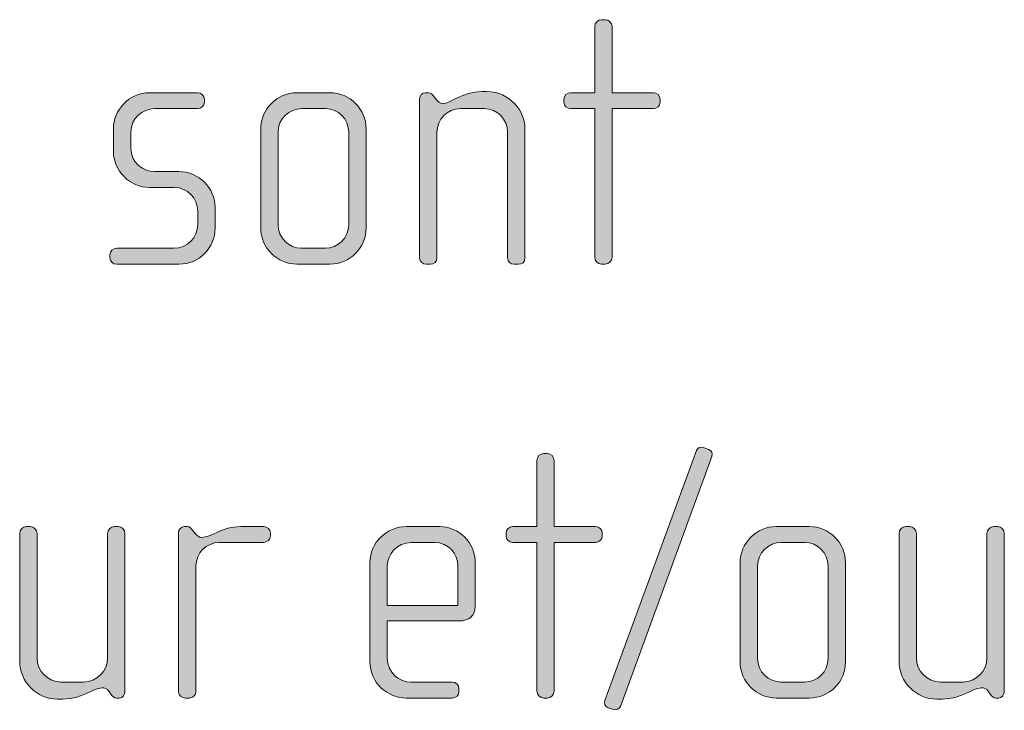
# Model space of a CAD drawing. Units: inches. Extents: x 6 to 184, y -291 to 306.
# Drawn here: x 173 to 180, y -254 to -249 of the extents above; entities that cross this region are included whole.
import ezdxf

# ---------------------------------------------------------------- set-up
doc = ezdxf.new("R2010")
doc.units = ezdxf.units.IN
doc.header["$MEASUREMENT"] = 0
doc.layers.add('Layer 1', color=7, linetype='Continuous')

msp = doc.modelspace()

# ---------------------------------------------------------------- hatches: boundary and pattern name
at = {"layer": 'Layer 1', "true_color": 0x231f20}
h = msp.add_hatch(color=179, dxfattribs=at)
h.dxf.hatch_style = 2
edge = h.paths.add_edge_path()
edge.add_spline(control_points=[(177.7256, -250.0223), (177.7256, -250.0223), (177.4438, -250.0223), (177.4438, -250.0223), (177.4438, -250.0223), (177.4438, -251.0379), (177.4438, -251.0379), (177.4438, -251.0627), (177.4217, -251.0848), (177.3969, -251.0848), (177.3969, -251.0848), (177.3721, -251.0848), (177.3721, -251.0848), (177.3473, -251.0848), (177.3253, -251.0627), (177.3253, -251.0379), (177.3253, -251.0379), (177.3253, -250.0223), (177.3253, -250.0223), (177.3253, -250.0223), (177.162, -250.0223), (177.162, -250.0223), (177.1375, -250.0223), (177.1151, -250.0027), (177.1151, -249.9779), (177.1151, -249.9779), (177.1151, -249.9582), (177.1151, -249.9582), (177.1151, -249.9334), (177.1375, -249.9138), (177.162, -249.9138), (177.162, -249.9138), (177.3253, -249.9138), (177.3253, -249.9138), (177.3253, -249.9138), (177.3253, -249.4614), (177.3253, -249.4614), (177.3253, -249.4366), (177.3473, -249.4146), (177.3721, -249.4146), (177.3721, -249.4146), (177.3969, -249.4146), (177.3969, -249.4146), (177.4217, -249.4146), (177.4438, -249.4366), (177.4438, -249.4614), (177.4438, -249.4614), (177.4438, -249.9138), (177.4438, -249.9138), (177.4438, -249.9138), (177.7256, -249.9138), (177.7256, -249.9138), (177.7504, -249.9138), (177.7724, -249.9334), (177.7724, -249.9582), (177.7724, -249.9582), (177.7724, -249.9779), (177.7724, -249.9779), (177.7724, -250.0027), (177.7504, -250.0223), (177.7256, -250.0223)], knot_values=[0, 0, 0, 0, 1, 1, 1, 2, 2, 2, 3, 3, 3, 4, 4, 4, 5, 5, 5, 6, 6, 6, 7, 7, 7, 8, 8, 8, 9, 9, 9, 10, 10, 10, 11, 11, 11, 12, 12, 12, 13, 13, 13, 14, 14, 14, 15, 15, 15, 16, 16, 16, 17, 17, 17, 18, 18, 18, 19, 19, 19, 20, 20, 20, 20], degree=3, periodic=1)
h = msp.add_hatch(color=179, dxfattribs=at)
h.dxf.hatch_style = 2
edge = h.paths.add_edge_path()
edge.add_spline(control_points=[(174.4906, -251.0848), (174.4906, -251.0848), (174.0634, -251.0848), (174.0634, -251.0848), (174.0362, -251.0848), (174.0166, -251.0651), (174.0166, -251.0403), (174.0166, -251.0403), (174.0166, -251.0207), (174.0166, -251.0207), (174.0166, -250.9959), (174.0386, -250.9759), (174.0634, -250.9759), (174.0634, -250.9759), (174.4538, -250.9759), (174.4538, -250.9759), (174.5451, -250.9759), (174.6167, -250.9042), (174.6167, -250.8129), (174.6167, -250.8129), (174.6167, -250.7216), (174.6167, -250.7216), (174.6167, -250.6328), (174.5451, -250.5611), (174.4562, -250.5611), (174.4562, -250.5611), (174.2881, -250.5611), (174.2881, -250.5611), (174.1523, -250.5611), (174.0411, -250.4447), (174.0411, -250.3165), (174.0411, -250.3165), (174.0411, -250.1584), (174.0411, -250.1584), (174.0411, -250.0323), (174.1448, -249.9138), (174.2881, -249.9138), (174.2881, -249.9138), (174.6143, -249.9138), (174.6143, -249.9138), (174.6388, -249.9138), (174.6615, -249.9334), (174.6615, -249.9582), (174.6615, -249.9582), (174.6615, -249.9779), (174.6615, -249.9779), (174.6615, -250.0027), (174.6388, -250.0223), (174.6143, -250.0223), (174.6143, -250.0223), (174.3205, -250.0223), (174.3205, -250.0223), (174.2412, -250.0223), (174.1599, -250.0871), (174.1599, -250.1828), (174.1599, -250.1828), (174.1599, -250.2917), (174.1599, -250.2917), (174.1599, -250.3882), (174.2412, -250.4522), (174.3205, -250.4522), (174.3205, -250.4522), (174.4882, -250.4522), (174.4882, -250.4522), (174.6243, -250.4522), (174.7352, -250.5659), (174.7352, -250.6968), (174.7352, -250.6968), (174.7352, -250.8402), (174.7352, -250.8402), (174.7352, -250.9735), (174.6243, -251.0848), (174.4906, -251.0848)], knot_values=[0, 0, 0, 0, 1, 1, 1, 2, 2, 2, 3, 3, 3, 4, 4, 4, 5, 5, 5, 6, 6, 6, 7, 7, 7, 8, 8, 8, 9, 9, 9, 10, 10, 10, 11, 11, 11, 12, 12, 12, 13, 13, 13, 14, 14, 14, 15, 15, 15, 16, 16, 16, 17, 17, 17, 18, 18, 18, 19, 19, 19, 20, 20, 20, 21, 21, 21, 22, 22, 22, 23, 23, 23, 24, 24, 24, 24], degree=3, periodic=1)
h = msp.add_hatch(color=179, dxfattribs=at)
h.dxf.hatch_style = 2
edge = h.paths.add_edge_path()
edge.add_spline(control_points=[(175.518, -251.0848), (175.518, -251.0848), (175.2933, -251.0848), (175.2933, -251.0848), (175.1573, -251.0848), (175.046, -250.9735), (175.046, -250.8377), (175.046, -250.8377), (175.046, -250.1608), (175.046, -250.1608), (175.046, -250.0247), (175.1573, -249.9138), (175.2933, -249.9138), (175.2933, -249.9138), (175.518, -249.9138), (175.518, -249.9138), (175.6565, -249.9138), (175.765, -250.0247), (175.765, -250.1608), (175.765, -250.1608), (175.765, -250.8377), (175.765, -250.8377), (175.765, -250.9735), (175.6565, -251.0848), (175.518, -251.0848)], knot_values=[0, 0, 0, 0, 1, 1, 1, 2, 2, 2, 3, 3, 3, 4, 4, 4, 5, 5, 5, 6, 6, 6, 7, 7, 7, 8, 8, 8, 8], degree=3, periodic=1)
edge = h.paths.add_edge_path()
edge.add_spline(control_points=[(175.6465, -250.1828), (175.6465, -250.094), (175.5748, -250.0223), (175.4883, -250.0223), (175.4883, -250.0223), (175.3278, -250.0223), (175.3278, -250.0223), (175.2389, -250.0223), (175.1645, -250.094), (175.1645, -250.1828), (175.1645, -250.1828), (175.1645, -250.8154), (175.1645, -250.8154), (175.1645, -250.9042), (175.2389, -250.9759), (175.325, -250.9759), (175.325, -250.9759), (175.4859, -250.9759), (175.4859, -250.9759), (175.5748, -250.9759), (175.6465, -250.9042), (175.6465, -250.8154), (175.6465, -250.8154), (175.6465, -250.1828), (175.6465, -250.1828)], knot_values=[0, 0, 0, 0, 1, 1, 1, 2, 2, 2, 3, 3, 3, 4, 4, 4, 5, 5, 5, 6, 6, 6, 7, 7, 7, 8, 8, 8, 8], degree=3, periodic=1)
h = msp.add_hatch(color=179, dxfattribs=at)
h.dxf.hatch_style = 2
edge = h.paths.add_edge_path()
edge.add_spline(control_points=[(176.8047, -251.0848), (176.8047, -251.0848), (176.7751, -251.0848), (176.7751, -251.0848), (176.7506, -251.0848), (176.7306, -251.0675), (176.7306, -251.0403), (176.7306, -251.0403), (176.7306, -250.1828), (176.7306, -250.1828), (176.7306, -250.0964), (176.6614, -250.0223), (176.5701, -250.0223), (176.5701, -250.0223), (176.4096, -250.0223), (176.4096, -250.0223), (176.3179, -250.0223), (176.249, -250.0964), (176.249, -250.1828), (176.249, -250.1828), (176.249, -251.0427), (176.249, -251.0427), (176.249, -251.0651), (176.229, -251.0848), (176.2042, -251.0848), (176.2042, -251.0848), (176.1774, -251.0848), (176.1774, -251.0848), (176.1526, -251.0848), (176.1302, -251.0675), (176.1302, -251.0427), (176.1302, -251.0427), (176.1302, -249.9555), (176.1302, -249.9555), (176.1302, -249.9334), (176.1477, -249.9138), (176.1698, -249.9138), (176.1698, -249.9138), (176.1918, -249.9138), (176.1918, -249.9138), (176.207, -249.9138), (176.2166, -249.9258), (176.2242, -249.9358), (176.2242, -249.9358), (176.2439, -249.9606), (176.2439, -249.9606), (176.2538, -249.973), (176.2687, -249.9878), (176.2883, -249.9878), (176.3403, -249.9878), (176.422, -249.9062), (176.5549, -249.9062), (176.5549, -249.9062), (176.5897, -249.9062), (176.5897, -249.9062), (176.7479, -249.9062), (176.8492, -250.0395), (176.8492, -250.1584), (176.8492, -250.1584), (176.8492, -251.0403), (176.8492, -251.0403), (176.8492, -251.0724), (176.8295, -251.0848), (176.8047, -251.0848)], knot_values=[0, 0, 0, 0, 1, 1, 1, 2, 2, 2, 3, 3, 3, 4, 4, 4, 5, 5, 5, 6, 6, 6, 7, 7, 7, 8, 8, 8, 9, 9, 9, 10, 10, 10, 11, 11, 11, 12, 12, 12, 13, 13, 13, 14, 14, 14, 15, 15, 15, 16, 16, 16, 17, 17, 17, 18, 18, 18, 19, 19, 19, 20, 20, 20, 21, 21, 21, 21], degree=3, periodic=1)
h = msp.add_hatch(color=179, dxfattribs=at)
h.dxf.hatch_style = 2
edge = h.paths.add_edge_path()
edge.add_spline(control_points=[(177.5003, -254.1051), (177.493, -254.1247), (177.4706, -254.1323), (177.4534, -254.1271), (177.4534, -254.1271), (177.4162, -254.1151), (177.4162, -254.1151), (177.3969, -254.1075), (177.3866, -254.0854), (177.3942, -254.0655), (177.3942, -254.0655), (178.0191, -252.3581), (178.0191, -252.3581), (178.0267, -252.3408), (178.0467, -252.3284), (178.0663, -252.336), (178.0663, -252.336), (178.1032, -252.3508), (178.1032, -252.3508), (178.1204, -252.3581), (178.1328, -252.378), (178.1256, -252.3977), (178.1256, -252.3977), (177.5003, -254.1051), (177.5003, -254.1051)], knot_values=[0, 0, 0, 0, 1, 1, 1, 2, 2, 2, 3, 3, 3, 4, 4, 4, 5, 5, 5, 6, 6, 6, 7, 7, 7, 8, 8, 8, 8], degree=3, periodic=1)
h = msp.add_hatch(color=179, dxfattribs=at)
h.dxf.hatch_style = 2
edge = h.paths.add_edge_path()
edge.add_spline(control_points=[(177.3301, -252.9858), (177.3301, -252.9858), (177.0486, -252.9858), (177.0486, -252.9858), (177.0486, -252.9858), (177.0486, -254.0014), (177.0486, -254.0014), (177.0486, -254.0258), (177.0262, -254.0482), (177.0018, -254.0482), (177.0018, -254.0482), (176.977, -254.0482), (176.977, -254.0482), (176.9525, -254.0482), (176.9301, -254.0258), (176.9301, -254.0014), (176.9301, -254.0014), (176.9301, -252.9858), (176.9301, -252.9858), (176.9301, -252.9858), (176.7672, -252.9858), (176.7672, -252.9858), (176.7424, -252.9858), (176.7203, -252.9661), (176.7203, -252.9413), (176.7203, -252.9413), (176.7203, -252.9217), (176.7203, -252.9217), (176.7203, -252.8969), (176.7424, -252.8772), (176.7672, -252.8772), (176.7672, -252.8772), (176.9301, -252.8772), (176.9301, -252.8772), (176.9301, -252.8772), (176.9301, -252.4249), (176.9301, -252.4249), (176.9301, -252.4001), (176.9525, -252.378), (176.977, -252.378), (176.977, -252.378), (177.0018, -252.378), (177.0018, -252.378), (177.0262, -252.378), (177.0486, -252.4001), (177.0486, -252.4249), (177.0486, -252.4249), (177.0486, -252.8772), (177.0486, -252.8772), (177.0486, -252.8772), (177.3301, -252.8772), (177.3301, -252.8772), (177.3549, -252.8772), (177.3773, -252.8969), (177.3773, -252.9217), (177.3773, -252.9217), (177.3773, -252.9413), (177.3773, -252.9413), (177.3773, -252.9661), (177.3549, -252.9858), (177.3301, -252.9858)], knot_values=[0, 0, 0, 0, 1, 1, 1, 2, 2, 2, 3, 3, 3, 4, 4, 4, 5, 5, 5, 6, 6, 6, 7, 7, 7, 8, 8, 8, 9, 9, 9, 10, 10, 10, 11, 11, 11, 12, 12, 12, 13, 13, 13, 14, 14, 14, 15, 15, 15, 16, 16, 16, 17, 17, 17, 18, 18, 18, 19, 19, 19, 20, 20, 20, 20], degree=3, periodic=1)
h = msp.add_hatch(color=179, dxfattribs=at)
h.dxf.hatch_style = 2
edge = h.paths.add_edge_path()
edge.add_spline(control_points=[(174.0807, -254.0482), (174.0807, -254.0482), (174.0634, -254.0482), (174.0634, -254.0482), (174.0462, -254.0482), (174.0362, -254.0382), (174.0238, -254.021), (174.0238, -254.021), (174.0114, -254.0038), (174.0114, -254.0038), (173.9966, -253.9814), (173.9794, -253.979), (173.9622, -253.979), (173.905, -253.979), (173.8285, -254.0558), (173.6952, -254.0558), (173.6952, -254.0558), (173.6604, -254.0558), (173.6604, -254.0558), (173.5171, -254.0558), (173.4013, -253.9394), (173.4013, -253.7961), (173.4013, -253.7961), (173.4013, -252.9241), (173.4013, -252.9241), (173.4013, -252.8993), (173.4234, -252.8772), (173.4482, -252.8772), (173.4482, -252.8772), (173.473, -252.8772), (173.473, -252.8772), (173.4978, -252.8772), (173.5198, -252.8993), (173.5198, -252.9241), (173.5198, -252.9241), (173.5198, -253.774), (173.5198, -253.774), (173.5198, -253.8653), (173.5939, -253.9394), (173.6852, -253.9394), (173.6852, -253.9394), (173.8361, -253.9394), (173.8361, -253.9394), (173.9277, -253.9394), (174.0014, -253.8653), (174.0014, -253.774), (174.0014, -253.774), (174.0014, -252.9241), (174.0014, -252.9241), (174.0014, -252.8993), (174.0238, -252.8772), (174.0483, -252.8772), (174.0483, -252.8772), (174.0731, -252.8772), (174.0731, -252.8772), (174.0979, -252.8772), (174.1199, -252.8993), (174.1199, -252.9241), (174.1199, -252.9241), (174.1199, -254.0038), (174.1199, -254.0038), (174.1199, -254.0258), (174.1055, -254.0482), (174.0807, -254.0482)], knot_values=[0, 0, 0, 0, 1, 1, 1, 2, 2, 2, 3, 3, 3, 4, 4, 4, 5, 5, 5, 6, 6, 6, 7, 7, 7, 8, 8, 8, 9, 9, 9, 10, 10, 10, 11, 11, 11, 12, 12, 12, 13, 13, 13, 14, 14, 14, 15, 15, 15, 16, 16, 16, 17, 17, 17, 18, 18, 18, 19, 19, 19, 20, 20, 20, 21, 21, 21, 21], degree=3, periodic=1)
h = msp.add_hatch(color=179, dxfattribs=at)
h.dxf.hatch_style = 2
edge = h.paths.add_edge_path()
edge.add_spline(control_points=[(175.066, -252.9858), (175.066, -252.9858), (174.7642, -252.9858), (174.7642, -252.9858), (174.6729, -252.9858), (174.6036, -253.0598), (174.6036, -253.1463), (174.6036, -253.1463), (174.6036, -254.0062), (174.6036, -254.0062), (174.6036, -254.0286), (174.584, -254.0482), (174.5595, -254.0482), (174.5595, -254.0482), (174.532, -254.0482), (174.532, -254.0482), (174.5072, -254.0482), (174.4851, -254.031), (174.4851, -254.0062), (174.4851, -254.0062), (174.4851, -252.9189), (174.4851, -252.9189), (174.4851, -252.8969), (174.5024, -252.8772), (174.5247, -252.8772), (174.5247, -252.8772), (174.5471, -252.8772), (174.5471, -252.8772), (174.5595, -252.8772), (174.574, -252.8921), (174.5816, -252.9017), (174.5816, -252.9017), (174.5988, -252.9241), (174.5988, -252.9241), (174.6112, -252.9389), (174.626, -252.9513), (174.6433, -252.9513), (174.7077, -252.9513), (174.7766, -252.8772), (174.9103, -252.8772), (174.9103, -252.8772), (175.066, -252.8772), (175.066, -252.8772), (175.0908, -252.8772), (175.1128, -252.8969), (175.1128, -252.9217), (175.1128, -252.9217), (175.1128, -252.9413), (175.1128, -252.9413), (175.1128, -252.9661), (175.0908, -252.9858), (175.066, -252.9858)], knot_values=[0, 0, 0, 0, 1, 1, 1, 2, 2, 2, 3, 3, 3, 4, 4, 4, 5, 5, 5, 6, 6, 6, 7, 7, 7, 8, 8, 8, 9, 9, 9, 10, 10, 10, 11, 11, 11, 12, 12, 12, 13, 13, 13, 14, 14, 14, 15, 15, 15, 16, 16, 16, 17, 17, 17, 17], degree=3, periodic=1)
h = msp.add_hatch(color=179, dxfattribs=at)
h.dxf.hatch_style = 2
edge = h.paths.add_edge_path()
edge.add_spline(control_points=[(176.3992, -253.5218), (176.3992, -253.5218), (175.91, -253.5218), (175.91, -253.5218), (175.91, -253.5218), (175.91, -253.7764), (175.91, -253.7764), (175.91, -253.8777), (175.9913, -253.9394), (176.0733, -253.9394), (176.0733, -253.9394), (176.3524, -253.9394), (176.3524, -253.9394), (176.3792, -253.9394), (176.3992, -253.9593), (176.3992, -253.9842), (176.3992, -253.9842), (176.3992, -254.0038), (176.3992, -254.0038), (176.3992, -254.0286), (176.3792, -254.0482), (176.3524, -254.0482), (176.3524, -254.0482), (176.0385, -254.0482), (176.0385, -254.0482), (175.9148, -254.0482), (175.7915, -253.9494), (175.7915, -253.8012), (175.7915, -253.8012), (175.7915, -253.1218), (175.7915, -253.1218), (175.7915, -252.9858), (175.9052, -252.8772), (176.0409, -252.8772), (176.0409, -252.8772), (176.2656, -252.8772), (176.2656, -252.8772), (176.3992, -252.8772), (176.5102, -252.9858), (176.5102, -253.1243), (176.5102, -253.1243), (176.5102, -253.4205), (176.5102, -253.4205), (176.5102, -253.485), (176.4685, -253.5218), (176.3992, -253.5218)], knot_values=[0, 0, 0, 0, 1, 1, 1, 2, 2, 2, 3, 3, 3, 4, 4, 4, 5, 5, 5, 6, 6, 6, 7, 7, 7, 8, 8, 8, 9, 9, 9, 10, 10, 10, 11, 11, 11, 12, 12, 12, 13, 13, 13, 14, 14, 14, 15, 15, 15, 15], degree=3, periodic=1)
edge = h.paths.add_edge_path()
edge.add_spline(control_points=[(176.3916, -253.1463), (176.3916, -253.0622), (176.33, -252.9858), (176.2311, -252.9858), (176.2311, -252.9858), (176.0733, -252.9858), (176.0733, -252.9858), (175.9769, -252.9858), (175.91, -253.0674), (175.91, -253.1463), (175.91, -253.1463), (175.91, -253.4157), (175.91, -253.4157), (175.91, -253.4157), (176.3916, -253.4157), (176.3916, -253.4157), (176.3916, -253.4157), (176.3916, -253.1463), (176.3916, -253.1463)], knot_values=[0, 0, 0, 0, 1, 1, 1, 2, 2, 2, 3, 3, 3, 4, 4, 4, 5, 5, 5, 6, 6, 6, 6], degree=3, periodic=1)
h = msp.add_hatch(color=179, dxfattribs=at)
h.dxf.hatch_style = 2
edge = h.paths.add_edge_path()
edge.add_spline(control_points=[(178.7898, -254.0482), (178.7898, -254.0482), (178.5648, -254.0482), (178.5648, -254.0482), (178.4291, -254.0482), (178.3178, -253.937), (178.3178, -253.8012), (178.3178, -253.8012), (178.3178, -253.1243), (178.3178, -253.1243), (178.3178, -252.9882), (178.4291, -252.8772), (178.5648, -252.8772), (178.5648, -252.8772), (178.7898, -252.8772), (178.7898, -252.8772), (178.9279, -252.8772), (179.0368, -252.9882), (179.0368, -253.1243), (179.0368, -253.1243), (179.0368, -253.8012), (179.0368, -253.8012), (179.0368, -253.937), (178.9279, -254.0482), (178.7898, -254.0482)], knot_values=[0, 0, 0, 0, 1, 1, 1, 2, 2, 2, 3, 3, 3, 4, 4, 4, 5, 5, 5, 6, 6, 6, 7, 7, 7, 8, 8, 8, 8], degree=3, periodic=1)
edge = h.paths.add_edge_path()
edge.add_spline(control_points=[(178.9183, -253.1463), (178.9183, -253.0574), (178.8466, -252.9858), (178.7601, -252.9858), (178.7601, -252.9858), (178.5996, -252.9858), (178.5996, -252.9858), (178.5104, -252.9858), (178.4367, -253.0574), (178.4367, -253.1463), (178.4367, -253.1463), (178.4367, -253.7788), (178.4367, -253.7788), (178.4367, -253.8677), (178.5104, -253.9394), (178.5972, -253.9394), (178.5972, -253.9394), (178.7577, -253.9394), (178.7577, -253.9394), (178.8466, -253.9394), (178.9183, -253.8677), (178.9183, -253.7788), (178.9183, -253.7788), (178.9183, -253.1463), (178.9183, -253.1463)], knot_values=[0, 0, 0, 0, 1, 1, 1, 2, 2, 2, 3, 3, 3, 4, 4, 4, 5, 5, 5, 6, 6, 6, 7, 7, 7, 8, 8, 8, 8], degree=3, periodic=1)
h = msp.add_hatch(color=179, dxfattribs=at)
h.dxf.hatch_style = 2
edge = h.paths.add_edge_path()
edge.add_spline(control_points=[(180.0813, -254.0482), (180.0813, -254.0482), (180.0641, -254.0482), (180.0641, -254.0482), (180.0469, -254.0482), (180.0369, -254.0382), (180.0245, -254.021), (180.0245, -254.021), (180.0121, -254.0038), (180.0121, -254.0038), (179.9973, -253.9814), (179.9801, -253.979), (179.9628, -253.979), (179.9056, -253.979), (179.8292, -254.0558), (179.6958, -254.0558), (179.6958, -254.0558), (179.661, -254.0558), (179.661, -254.0558), (179.5177, -254.0558), (179.402, -253.9394), (179.402, -253.7961), (179.402, -253.7961), (179.402, -252.9241), (179.402, -252.9241), (179.402, -252.8993), (179.424, -252.8772), (179.4488, -252.8772), (179.4488, -252.8772), (179.4736, -252.8772), (179.4736, -252.8772), (179.4984, -252.8772), (179.5205, -252.8993), (179.5205, -252.9241), (179.5205, -252.9241), (179.5205, -253.774), (179.5205, -253.774), (179.5205, -253.8653), (179.5946, -253.9394), (179.6858, -253.9394), (179.6858, -253.9394), (179.8367, -253.9394), (179.8367, -253.9394), (179.9284, -253.9394), (180.0021, -253.8653), (180.0021, -253.774), (180.0021, -253.774), (180.0021, -252.9241), (180.0021, -252.9241), (180.0021, -252.8993), (180.0245, -252.8772), (180.049, -252.8772), (180.049, -252.8772), (180.0738, -252.8772), (180.0738, -252.8772), (180.0986, -252.8772), (180.1206, -252.8993), (180.1206, -252.9241), (180.1206, -252.9241), (180.1206, -254.0038), (180.1206, -254.0038), (180.1206, -254.0258), (180.1061, -254.0482), (180.0813, -254.0482)], knot_values=[0, 0, 0, 0, 1, 1, 1, 2, 2, 2, 3, 3, 3, 4, 4, 4, 5, 5, 5, 6, 6, 6, 7, 7, 7, 8, 8, 8, 9, 9, 9, 10, 10, 10, 11, 11, 11, 12, 12, 12, 13, 13, 13, 14, 14, 14, 15, 15, 15, 16, 16, 16, 17, 17, 17, 18, 18, 18, 19, 19, 19, 20, 20, 20, 21, 21, 21, 21], degree=3, periodic=1)

# ---------------------------------------------------------------- linework, layer by layer
at = {"layer": 'Layer 1', "lineweight": 0}
for points, knots in [([(177.7256, -250.0223), (177.7256, -250.0223), (177.4438, -250.0223), (177.4438, -250.0223), (177.4438, -250.0223), (177.4438, -251.0379), (177.4438, -251.0379), (177.4438, -251.0627), (177.4217, -251.0848), (177.3969, -251.0848), (177.3969, -251.0848), (177.3721, -251.0848), (177.3721, -251.0848), (177.3473, -251.0848), (177.3253, -251.0627), (177.3253, -251.0379), (177.3253, -251.0379), (177.3253, -250.0223), (177.3253, -250.0223), (177.3253, -250.0223), (177.162, -250.0223), (177.162, -250.0223), (177.1375, -250.0223), (177.1151, -250.0027), (177.1151, -249.9779), (177.1151, -249.9779), (177.1151, -249.9582), (177.1151, -249.9582), (177.1151, -249.9334), (177.1375, -249.9138), (177.162, -249.9138), (177.162, -249.9138), (177.3253, -249.9138), (177.3253, -249.9138), (177.3253, -249.9138), (177.3253, -249.4614), (177.3253, -249.4614), (177.3253, -249.4366), (177.3473, -249.4146), (177.3721, -249.4146), (177.3721, -249.4146), (177.3969, -249.4146), (177.3969, -249.4146), (177.4217, -249.4146), (177.4438, -249.4366), (177.4438, -249.4614), (177.4438, -249.4614), (177.4438, -249.9138), (177.4438, -249.9138), (177.4438, -249.9138), (177.7256, -249.9138), (177.7256, -249.9138), (177.7504, -249.9138), (177.7724, -249.9334), (177.7724, -249.9582), (177.7724, -249.9582), (177.7724, -249.9779), (177.7724, -249.9779), (177.7724, -250.0027), (177.7504, -250.0223), (177.7256, -250.0223)], [0, 0, 0, 0, 1, 1, 1, 2, 2, 2, 3, 3, 3, 4, 4, 4, 5, 5, 5, 6, 6, 6, 7, 7, 7, 8, 8, 8, 9, 9, 9, 10, 10, 10, 11, 11, 11, 12, 12, 12, 13, 13, 13, 14, 14, 14, 15, 15, 15, 16, 16, 16, 17, 17, 17, 18, 18, 18, 19, 19, 19, 20, 20, 20, 20]), ([(174.4906, -251.0848), (174.4906, -251.0848), (174.0634, -251.0848), (174.0634, -251.0848), (174.0362, -251.0848), (174.0166, -251.0651), (174.0166, -251.0403), (174.0166, -251.0403), (174.0166, -251.0207), (174.0166, -251.0207), (174.0166, -250.9959), (174.0386, -250.9759), (174.0634, -250.9759), (174.0634, -250.9759), (174.4538, -250.9759), (174.4538, -250.9759), (174.5451, -250.9759), (174.6167, -250.9042), (174.6167, -250.8129), (174.6167, -250.8129), (174.6167, -250.7216), (174.6167, -250.7216), (174.6167, -250.6328), (174.5451, -250.5611), (174.4562, -250.5611), (174.4562, -250.5611), (174.2881, -250.5611), (174.2881, -250.5611), (174.1523, -250.5611), (174.0411, -250.4447), (174.0411, -250.3165), (174.0411, -250.3165), (174.0411, -250.1584), (174.0411, -250.1584), (174.0411, -250.0323), (174.1448, -249.9138), (174.2881, -249.9138), (174.2881, -249.9138), (174.6143, -249.9138), (174.6143, -249.9138), (174.6388, -249.9138), (174.6615, -249.9334), (174.6615, -249.9582), (174.6615, -249.9582), (174.6615, -249.9779), (174.6615, -249.9779), (174.6615, -250.0027), (174.6388, -250.0223), (174.6143, -250.0223), (174.6143, -250.0223), (174.3205, -250.0223), (174.3205, -250.0223), (174.2412, -250.0223), (174.1599, -250.0871), (174.1599, -250.1828), (174.1599, -250.1828), (174.1599, -250.2917), (174.1599, -250.2917), (174.1599, -250.3882), (174.2412, -250.4522), (174.3205, -250.4522), (174.3205, -250.4522), (174.4882, -250.4522), (174.4882, -250.4522), (174.6243, -250.4522), (174.7352, -250.5659), (174.7352, -250.6968), (174.7352, -250.6968), (174.7352, -250.8402), (174.7352, -250.8402), (174.7352, -250.9735), (174.6243, -251.0848), (174.4906, -251.0848)], [0, 0, 0, 0, 1, 1, 1, 2, 2, 2, 3, 3, 3, 4, 4, 4, 5, 5, 5, 6, 6, 6, 7, 7, 7, 8, 8, 8, 9, 9, 9, 10, 10, 10, 11, 11, 11, 12, 12, 12, 13, 13, 13, 14, 14, 14, 15, 15, 15, 16, 16, 16, 17, 17, 17, 18, 18, 18, 19, 19, 19, 20, 20, 20, 21, 21, 21, 22, 22, 22, 23, 23, 23, 24, 24, 24, 24]), ([(175.518, -251.0848), (175.518, -251.0848), (175.2933, -251.0848), (175.2933, -251.0848), (175.1573, -251.0848), (175.046, -250.9735), (175.046, -250.8377), (175.046, -250.8377), (175.046, -250.1608), (175.046, -250.1608), (175.046, -250.0247), (175.1573, -249.9138), (175.2933, -249.9138), (175.2933, -249.9138), (175.518, -249.9138), (175.518, -249.9138), (175.6565, -249.9138), (175.765, -250.0247), (175.765, -250.1608), (175.765, -250.1608), (175.765, -250.8377), (175.765, -250.8377), (175.765, -250.9735), (175.6565, -251.0848), (175.518, -251.0848)], [0, 0, 0, 0, 1, 1, 1, 2, 2, 2, 3, 3, 3, 4, 4, 4, 5, 5, 5, 6, 6, 6, 7, 7, 7, 8, 8, 8, 8]), ([(176.8047, -251.0848), (176.8047, -251.0848), (176.7751, -251.0848), (176.7751, -251.0848), (176.7506, -251.0848), (176.7306, -251.0675), (176.7306, -251.0403), (176.7306, -251.0403), (176.7306, -250.1828), (176.7306, -250.1828), (176.7306, -250.0964), (176.6614, -250.0223), (176.5701, -250.0223), (176.5701, -250.0223), (176.4096, -250.0223), (176.4096, -250.0223), (176.3179, -250.0223), (176.249, -250.0964), (176.249, -250.1828), (176.249, -250.1828), (176.249, -251.0427), (176.249, -251.0427), (176.249, -251.0651), (176.229, -251.0848), (176.2042, -251.0848), (176.2042, -251.0848), (176.1774, -251.0848), (176.1774, -251.0848), (176.1526, -251.0848), (176.1302, -251.0675), (176.1302, -251.0427), (176.1302, -251.0427), (176.1302, -249.9555), (176.1302, -249.9555), (176.1302, -249.9334), (176.1477, -249.9138), (176.1698, -249.9138), (176.1698, -249.9138), (176.1918, -249.9138), (176.1918, -249.9138), (176.207, -249.9138), (176.2166, -249.9258), (176.2242, -249.9358), (176.2242, -249.9358), (176.2439, -249.9606), (176.2439, -249.9606), (176.2538, -249.973), (176.2687, -249.9878), (176.2883, -249.9878), (176.3403, -249.9878), (176.422, -249.9062), (176.5549, -249.9062), (176.5549, -249.9062), (176.5897, -249.9062), (176.5897, -249.9062), (176.7479, -249.9062), (176.8492, -250.0395), (176.8492, -250.1584), (176.8492, -250.1584), (176.8492, -251.0403), (176.8492, -251.0403), (176.8492, -251.0724), (176.8295, -251.0848), (176.8047, -251.0848)], [0, 0, 0, 0, 1, 1, 1, 2, 2, 2, 3, 3, 3, 4, 4, 4, 5, 5, 5, 6, 6, 6, 7, 7, 7, 8, 8, 8, 9, 9, 9, 10, 10, 10, 11, 11, 11, 12, 12, 12, 13, 13, 13, 14, 14, 14, 15, 15, 15, 16, 16, 16, 17, 17, 17, 18, 18, 18, 19, 19, 19, 20, 20, 20, 21, 21, 21, 21]), ([(175.6465, -250.1828), (175.6465, -250.094), (175.5748, -250.0223), (175.4883, -250.0223), (175.4883, -250.0223), (175.3278, -250.0223), (175.3278, -250.0223), (175.2389, -250.0223), (175.1645, -250.094), (175.1645, -250.1828), (175.1645, -250.1828), (175.1645, -250.8154), (175.1645, -250.8154), (175.1645, -250.9042), (175.2389, -250.9759), (175.325, -250.9759), (175.325, -250.9759), (175.4859, -250.9759), (175.4859, -250.9759), (175.5748, -250.9759), (175.6465, -250.9042), (175.6465, -250.8154), (175.6465, -250.8154), (175.6465, -250.1828), (175.6465, -250.1828)], [0, 0, 0, 0, 1, 1, 1, 2, 2, 2, 3, 3, 3, 4, 4, 4, 5, 5, 5, 6, 6, 6, 7, 7, 7, 8, 8, 8, 8]), ([(177.5003, -254.1051), (177.493, -254.1247), (177.4706, -254.1323), (177.4534, -254.1271), (177.4534, -254.1271), (177.4162, -254.1151), (177.4162, -254.1151), (177.3969, -254.1075), (177.3866, -254.0854), (177.3942, -254.0655), (177.3942, -254.0655), (178.0191, -252.3581), (178.0191, -252.3581), (178.0267, -252.3408), (178.0467, -252.3284), (178.0663, -252.336), (178.0663, -252.336), (178.1032, -252.3508), (178.1032, -252.3508), (178.1204, -252.3581), (178.1328, -252.378), (178.1256, -252.3977), (178.1256, -252.3977), (177.5003, -254.1051), (177.5003, -254.1051)], [0, 0, 0, 0, 1, 1, 1, 2, 2, 2, 3, 3, 3, 4, 4, 4, 5, 5, 5, 6, 6, 6, 7, 7, 7, 8, 8, 8, 8]), ([(177.3301, -252.9858), (177.3301, -252.9858), (177.0486, -252.9858), (177.0486, -252.9858), (177.0486, -252.9858), (177.0486, -254.0014), (177.0486, -254.0014), (177.0486, -254.0258), (177.0262, -254.0482), (177.0018, -254.0482), (177.0018, -254.0482), (176.977, -254.0482), (176.977, -254.0482), (176.9525, -254.0482), (176.9301, -254.0258), (176.9301, -254.0014), (176.9301, -254.0014), (176.9301, -252.9858), (176.9301, -252.9858), (176.9301, -252.9858), (176.7672, -252.9858), (176.7672, -252.9858), (176.7424, -252.9858), (176.7203, -252.9661), (176.7203, -252.9413), (176.7203, -252.9413), (176.7203, -252.9217), (176.7203, -252.9217), (176.7203, -252.8969), (176.7424, -252.8772), (176.7672, -252.8772), (176.7672, -252.8772), (176.9301, -252.8772), (176.9301, -252.8772), (176.9301, -252.8772), (176.9301, -252.4249), (176.9301, -252.4249), (176.9301, -252.4001), (176.9525, -252.378), (176.977, -252.378), (176.977, -252.378), (177.0018, -252.378), (177.0018, -252.378), (177.0262, -252.378), (177.0486, -252.4001), (177.0486, -252.4249), (177.0486, -252.4249), (177.0486, -252.8772), (177.0486, -252.8772), (177.0486, -252.8772), (177.3301, -252.8772), (177.3301, -252.8772), (177.3549, -252.8772), (177.3773, -252.8969), (177.3773, -252.9217), (177.3773, -252.9217), (177.3773, -252.9413), (177.3773, -252.9413), (177.3773, -252.9661), (177.3549, -252.9858), (177.3301, -252.9858)], [0, 0, 0, 0, 1, 1, 1, 2, 2, 2, 3, 3, 3, 4, 4, 4, 5, 5, 5, 6, 6, 6, 7, 7, 7, 8, 8, 8, 9, 9, 9, 10, 10, 10, 11, 11, 11, 12, 12, 12, 13, 13, 13, 14, 14, 14, 15, 15, 15, 16, 16, 16, 17, 17, 17, 18, 18, 18, 19, 19, 19, 20, 20, 20, 20]), ([(174.0807, -254.0482), (174.0807, -254.0482), (174.0634, -254.0482), (174.0634, -254.0482), (174.0462, -254.0482), (174.0362, -254.0382), (174.0238, -254.021), (174.0238, -254.021), (174.0114, -254.0038), (174.0114, -254.0038), (173.9966, -253.9814), (173.9794, -253.979), (173.9622, -253.979), (173.905, -253.979), (173.8285, -254.0558), (173.6952, -254.0558), (173.6952, -254.0558), (173.6604, -254.0558), (173.6604, -254.0558), (173.5171, -254.0558), (173.4013, -253.9394), (173.4013, -253.7961), (173.4013, -253.7961), (173.4013, -252.9241), (173.4013, -252.9241), (173.4013, -252.8993), (173.4234, -252.8772), (173.4482, -252.8772), (173.4482, -252.8772), (173.473, -252.8772), (173.473, -252.8772), (173.4978, -252.8772), (173.5198, -252.8993), (173.5198, -252.9241), (173.5198, -252.9241), (173.5198, -253.774), (173.5198, -253.774), (173.5198, -253.8653), (173.5939, -253.9394), (173.6852, -253.9394), (173.6852, -253.9394), (173.8361, -253.9394), (173.8361, -253.9394), (173.9277, -253.9394), (174.0014, -253.8653), (174.0014, -253.774), (174.0014, -253.774), (174.0014, -252.9241), (174.0014, -252.9241), (174.0014, -252.8993), (174.0238, -252.8772), (174.0483, -252.8772), (174.0483, -252.8772), (174.0731, -252.8772), (174.0731, -252.8772), (174.0979, -252.8772), (174.1199, -252.8993), (174.1199, -252.9241), (174.1199, -252.9241), (174.1199, -254.0038), (174.1199, -254.0038), (174.1199, -254.0258), (174.1055, -254.0482), (174.0807, -254.0482)], [0, 0, 0, 0, 1, 1, 1, 2, 2, 2, 3, 3, 3, 4, 4, 4, 5, 5, 5, 6, 6, 6, 7, 7, 7, 8, 8, 8, 9, 9, 9, 10, 10, 10, 11, 11, 11, 12, 12, 12, 13, 13, 13, 14, 14, 14, 15, 15, 15, 16, 16, 16, 17, 17, 17, 18, 18, 18, 19, 19, 19, 20, 20, 20, 21, 21, 21, 21]), ([(175.066, -252.9858), (175.066, -252.9858), (174.7642, -252.9858), (174.7642, -252.9858), (174.6729, -252.9858), (174.6036, -253.0598), (174.6036, -253.1463), (174.6036, -253.1463), (174.6036, -254.0062), (174.6036, -254.0062), (174.6036, -254.0286), (174.584, -254.0482), (174.5595, -254.0482), (174.5595, -254.0482), (174.532, -254.0482), (174.532, -254.0482), (174.5072, -254.0482), (174.4851, -254.031), (174.4851, -254.0062), (174.4851, -254.0062), (174.4851, -252.9189), (174.4851, -252.9189), (174.4851, -252.8969), (174.5024, -252.8772), (174.5247, -252.8772), (174.5247, -252.8772), (174.5471, -252.8772), (174.5471, -252.8772), (174.5595, -252.8772), (174.574, -252.8921), (174.5816, -252.9017), (174.5816, -252.9017), (174.5988, -252.9241), (174.5988, -252.9241), (174.6112, -252.9389), (174.626, -252.9513), (174.6433, -252.9513), (174.7077, -252.9513), (174.7766, -252.8772), (174.9103, -252.8772), (174.9103, -252.8772), (175.066, -252.8772), (175.066, -252.8772), (175.0908, -252.8772), (175.1128, -252.8969), (175.1128, -252.9217), (175.1128, -252.9217), (175.1128, -252.9413), (175.1128, -252.9413), (175.1128, -252.9661), (175.0908, -252.9858), (175.066, -252.9858)], [0, 0, 0, 0, 1, 1, 1, 2, 2, 2, 3, 3, 3, 4, 4, 4, 5, 5, 5, 6, 6, 6, 7, 7, 7, 8, 8, 8, 9, 9, 9, 10, 10, 10, 11, 11, 11, 12, 12, 12, 13, 13, 13, 14, 14, 14, 15, 15, 15, 16, 16, 16, 17, 17, 17, 17]), ([(176.3992, -253.5218), (176.3992, -253.5218), (175.91, -253.5218), (175.91, -253.5218), (175.91, -253.5218), (175.91, -253.7764), (175.91, -253.7764), (175.91, -253.8777), (175.9913, -253.9394), (176.0733, -253.9394), (176.0733, -253.9394), (176.3524, -253.9394), (176.3524, -253.9394), (176.3792, -253.9394), (176.3992, -253.9593), (176.3992, -253.9842), (176.3992, -253.9842), (176.3992, -254.0038), (176.3992, -254.0038), (176.3992, -254.0286), (176.3792, -254.0482), (176.3524, -254.0482), (176.3524, -254.0482), (176.0385, -254.0482), (176.0385, -254.0482), (175.9148, -254.0482), (175.7915, -253.9494), (175.7915, -253.8012), (175.7915, -253.8012), (175.7915, -253.1218), (175.7915, -253.1218), (175.7915, -252.9858), (175.9052, -252.8772), (176.0409, -252.8772), (176.0409, -252.8772), (176.2656, -252.8772), (176.2656, -252.8772), (176.3992, -252.8772), (176.5102, -252.9858), (176.5102, -253.1243), (176.5102, -253.1243), (176.5102, -253.4205), (176.5102, -253.4205), (176.5102, -253.485), (176.4685, -253.5218), (176.3992, -253.5218)], [0, 0, 0, 0, 1, 1, 1, 2, 2, 2, 3, 3, 3, 4, 4, 4, 5, 5, 5, 6, 6, 6, 7, 7, 7, 8, 8, 8, 9, 9, 9, 10, 10, 10, 11, 11, 11, 12, 12, 12, 13, 13, 13, 14, 14, 14, 15, 15, 15, 15]), ([(178.7898, -254.0482), (178.7898, -254.0482), (178.5648, -254.0482), (178.5648, -254.0482), (178.4291, -254.0482), (178.3178, -253.937), (178.3178, -253.8012), (178.3178, -253.8012), (178.3178, -253.1243), (178.3178, -253.1243), (178.3178, -252.9882), (178.4291, -252.8772), (178.5648, -252.8772), (178.5648, -252.8772), (178.7898, -252.8772), (178.7898, -252.8772), (178.9279, -252.8772), (179.0368, -252.9882), (179.0368, -253.1243), (179.0368, -253.1243), (179.0368, -253.8012), (179.0368, -253.8012), (179.0368, -253.937), (178.9279, -254.0482), (178.7898, -254.0482)], [0, 0, 0, 0, 1, 1, 1, 2, 2, 2, 3, 3, 3, 4, 4, 4, 5, 5, 5, 6, 6, 6, 7, 7, 7, 8, 8, 8, 8]), ([(180.0813, -254.0482), (180.0813, -254.0482), (180.0641, -254.0482), (180.0641, -254.0482), (180.0469, -254.0482), (180.0369, -254.0382), (180.0245, -254.021), (180.0245, -254.021), (180.0121, -254.0038), (180.0121, -254.0038), (179.9973, -253.9814), (179.9801, -253.979), (179.9628, -253.979), (179.9056, -253.979), (179.8292, -254.0558), (179.6958, -254.0558), (179.6958, -254.0558), (179.661, -254.0558), (179.661, -254.0558), (179.5177, -254.0558), (179.402, -253.9394), (179.402, -253.7961), (179.402, -253.7961), (179.402, -252.9241), (179.402, -252.9241), (179.402, -252.8993), (179.424, -252.8772), (179.4488, -252.8772), (179.4488, -252.8772), (179.4736, -252.8772), (179.4736, -252.8772), (179.4984, -252.8772), (179.5205, -252.8993), (179.5205, -252.9241), (179.5205, -252.9241), (179.5205, -253.774), (179.5205, -253.774), (179.5205, -253.8653), (179.5946, -253.9394), (179.6858, -253.9394), (179.6858, -253.9394), (179.8367, -253.9394), (179.8367, -253.9394), (179.9284, -253.9394), (180.0021, -253.8653), (180.0021, -253.774), (180.0021, -253.774), (180.0021, -252.9241), (180.0021, -252.9241), (180.0021, -252.8993), (180.0245, -252.8772), (180.049, -252.8772), (180.049, -252.8772), (180.0738, -252.8772), (180.0738, -252.8772), (180.0986, -252.8772), (180.1206, -252.8993), (180.1206, -252.9241), (180.1206, -252.9241), (180.1206, -254.0038), (180.1206, -254.0038), (180.1206, -254.0258), (180.1061, -254.0482), (180.0813, -254.0482)], [0, 0, 0, 0, 1, 1, 1, 2, 2, 2, 3, 3, 3, 4, 4, 4, 5, 5, 5, 6, 6, 6, 7, 7, 7, 8, 8, 8, 9, 9, 9, 10, 10, 10, 11, 11, 11, 12, 12, 12, 13, 13, 13, 14, 14, 14, 15, 15, 15, 16, 16, 16, 17, 17, 17, 18, 18, 18, 19, 19, 19, 20, 20, 20, 21, 21, 21, 21]), ([(176.3916, -253.1463), (176.3916, -253.0622), (176.33, -252.9858), (176.2311, -252.9858), (176.2311, -252.9858), (176.0733, -252.9858), (176.0733, -252.9858), (175.9769, -252.9858), (175.91, -253.0674), (175.91, -253.1463), (175.91, -253.1463), (175.91, -253.4157), (175.91, -253.4157), (175.91, -253.4157), (176.3916, -253.4157), (176.3916, -253.4157), (176.3916, -253.4157), (176.3916, -253.1463), (176.3916, -253.1463)], [0, 0, 0, 0, 1, 1, 1, 2, 2, 2, 3, 3, 3, 4, 4, 4, 5, 5, 5, 6, 6, 6, 6]), ([(178.9183, -253.1463), (178.9183, -253.0574), (178.8466, -252.9858), (178.7601, -252.9858), (178.7601, -252.9858), (178.5996, -252.9858), (178.5996, -252.9858), (178.5104, -252.9858), (178.4367, -253.0574), (178.4367, -253.1463), (178.4367, -253.1463), (178.4367, -253.7788), (178.4367, -253.7788), (178.4367, -253.8677), (178.5104, -253.9394), (178.5972, -253.9394), (178.5972, -253.9394), (178.7577, -253.9394), (178.7577, -253.9394), (178.8466, -253.9394), (178.9183, -253.8677), (178.9183, -253.7788), (178.9183, -253.7788), (178.9183, -253.1463), (178.9183, -253.1463)], [0, 0, 0, 0, 1, 1, 1, 2, 2, 2, 3, 3, 3, 4, 4, 4, 5, 5, 5, 6, 6, 6, 7, 7, 7, 8, 8, 8, 8])]:
    msp.add_open_spline(points, degree=3, knots=knots, dxfattribs=at)

doc.saveas('drawing.dxf')
